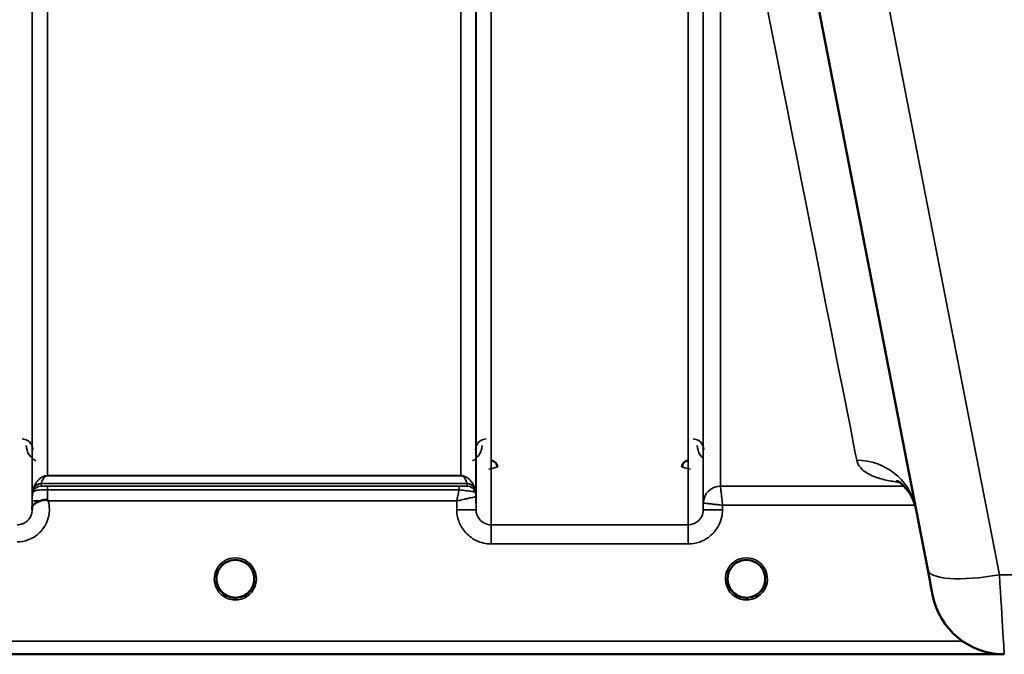
# Model space of a CAD drawing. Units: millimetres. Extents: x 0 to 9900, y 0 to 7000.
# Drawn here: x 2473 to 2702, y 4000 to 4147 of the extents above; entities that cross this region are included whole.
import ezdxf

# ---------------------------------------------------------------- set-up
doc = ezdxf.new("R2010")
doc.units = ezdxf.units.MM
doc.header["$LTSCALE"] = 33.333333
doc.layers.add('Visible (ISO)', color=7, linetype='Continuous', lineweight=50)
doc.layers.add('Visible Narrow (ISO)', color=7, linetype='Continuous', lineweight=35)

# ---------------------------------------------------------------- blocks, each defined once
blk = doc.blocks.new('1')
at = {"layer": 'Visible (ISO)'}
for p, q in [((2644.29, 4223.38), (2683.96, 4019.32)), ((2527.14, 4017.22), (2527.14, 4017.24)), ((2527.14, 4017.21), (2527.14, 4017.22)), ((2646.14, 4017.22), (2646.14, 4017.24)), ((2646.14, 4017.23), (2646.14, 4017.23)), ((2646.14, 4017.21), (2646.14, 4017.22)), ((2263.59, 3999.71), (2700.23, 3999.71))]:
    blk.add_line(p, q, dxfattribs=at)
for centre, radius, start, end in [((2522.74, 4017.21), 4.9, 237.4526, 237.4602), ((2522.74, 4017.21), 4.9, 237.4536, 237.4612), ((2522.74, 4017.21), 4.9, 302.5463, 302.5474), ((2522.74, 4017.21), 4.9, 302.5453, 302.5465), ((2641.74, 4017.21), 4.9, 237.4526, 237.4602), ((2641.74, 4017.21), 4.9, 237.4536, 237.4612), ((2641.74, 4017.21), 4.9, 302.5464, 302.5474), ((2641.74, 4017.21), 4.9, 302.5454, 302.5465), ((2701.8, 4016.64), 17, 191, 270)]:
    blk.add_arc(centre, radius, start, end, dxfattribs=at)
for centre, major_axis, ratio, start_param, end_param in [((2522.74, 4017.21), (4.4, 0), 0.999999, 0, 3.141593), ((2641.74, 4017.21), (4.4, 0), 0.999999, 0, 3.141593), ((2683.55, 4021.4), (1.56, -8), 0.000029, 4.974335, 6.283332), ((2522.74, 4017.21), (0, -4.4), 0.99988, 1.120959, 1.570796), ((2522.74, 4017.26), (0, 4.4), 0.999953, 4.706288, 4.708104), ((2522.74, 4017.21), (0, 4.4), 0.99988, 4.712389, 4.715149), ((2641.74, 4017.21), (0, -4.4), 0.99988, 1.134744, 1.570796), ((2641.74, 4017.26), (0, 4.4), 0.999953, 4.706288, 4.708111), ((2641.74, 4017.21), (0, 4.4), 0.99988, 4.712389, 4.715149), ((2522.74, 4017.21), (0, -4.4), 0.99988, 4.936898, 5.244413), ((2641.74, 4017.21), (0, -4.4), 0.99988, 4.933174, 5.255876), ((2522.74, 4017.21), (4.29, -0.98), 0.999981, 4.712389, 5.162535), ((2522.74, 4017.21), (-4.29, -0.98), 0.999979, 1.120651, 1.570796), ((2641.74, 4017.21), (4.29, -0.98), 0.999981, 4.712389, 5.162535), ((2641.74, 4017.21), (-4.29, -0.98), 0.999979, 1.120651, 1.570796)]:
    blk.add_ellipse(centre, major_axis=major_axis, ratio=ratio, start_param=start_param, end_param=end_param, dxfattribs=at)
for points, knots in [([(2583.76, 4043.24), (2583.76, 4043.24), (2583.76, 4043.24), (2583.75, 4043.43), (2583.72, 4043.62), (2583.59, 4043.92), (2583.5, 4044.1), (2583.2, 4044.41), (2583.04, 4044.52), (2582.76, 4044.64), (2582.66, 4044.67), (2582.46, 4044.71), (2582.36, 4044.72), (2582.26, 4044.72)], [-0.3020857, -0.3020857, -0.3020857, -0.3020857, -0.3010368, -0.3010368, -0.1978631, -0.1978631, -0.1218049, -0.1218049, -0.0618687, -0.0618687, -0.0308569, -0.0308569, -0.000001, -0.000001, -0.000001, -0.000001]), ([(2628.23, 4044.72), (2628.13, 4044.72), (2628.03, 4044.71), (2627.82, 4044.67), (2627.73, 4044.64), (2627.45, 4044.52), (2627.29, 4044.41), (2626.99, 4044.1), (2626.89, 4043.92), (2626.77, 4043.62), (2626.73, 4043.43), (2626.73, 4043.24), (2626.73, 4043.24), (2626.73, 4043.24)], [-0.1763537, -0.1763537, -0.1763537, -0.1763537, -0.1582788, -0.1582788, -0.1401127, -0.1401127, -0.1050007, -0.1050007, -0.0604444, -0.0604444, 0, 0, 0.0006144, 0.0006144, 0.0006144, 0.0006144]), ([(2681.1, 4034.01), (2680.42, 4036.77), (2678.47, 4038.91), (2676.93, 4039.98), (2676.65, 4040.08), (2676.65, 4040.08)], [0.126864, 0.126864, 0.126864, 0.126864, 2.665174, 2.665174, 3.896115, 3.896115, 3.896115, 3.896115]), ([(2475.44, 4033.74), (2475.44, 4033.83), (2475.45, 4033.91), (2475.46, 4034), (2475.49, 4034.14), (2475.55, 4034.27), (2475.66, 4034.4), (2475.8, 4034.56), (2476.02, 4034.71), (2476.33, 4034.88), (2476.42, 4034.93), (2476.52, 4034.98), (2476.63, 4035.03), (2476.85, 4035.14), (2477.1, 4035.24), (2477.36, 4035.35)], [0.0000077, 0.0000077, 0.0000077, 0.0000077, 0.0392526, 0.0392526, 0.0392526, 0.1054814, 0.1054814, 0.1054814, 0.1883671, 0.1883671, 0.1883671, 0.2133603, 0.2133603, 0.2133603, 0.2655393, 0.2655393, 0.2655393, 0.2655393]), ([(2477.36, 4035.35), (2477.67, 4035.48), (2477.98, 4035.56), (2478.45, 4035.62), (2478.63, 4035.62), (2478.8, 4035.58), (2478.83, 4035.57), (2478.89, 4035.54), (2478.93, 4035.52), (2478.95, 4035.5)], [0, 0, 0, 0, 0.1103096, 0.1103096, 0.1933953, 0.1933953, 0.2118278, 0.2118278, 0.2325322, 0.2325322, 0.2325322, 0.2325322]), ([(2478.96, 4035.5), (2478.97, 4035.49), (2478.98, 4035.48), (2479.01, 4035.46), (2479.03, 4035.45), (2479.04, 4035.44), (2479.06, 4035.42), (2479.07, 4035.41), (2479.09, 4035.4), (2479.09, 4035.39), (2479.1, 4035.39), (2479.11, 4035.38), (2479.12, 4035.37), (2479.13, 4035.37), (2479.13, 4035.36), (2479.14, 4035.36), (2479.14, 4035.36), (2479.14, 4035.35), (2479.15, 4035.35), (2479.15, 4035.35), (2479.15, 4035.35), (2479.15, 4035.35), (2479.16, 4035.34), (2479.16, 4035.34), (2479.16, 4035.34), (2479.16, 4035.34), (2479.16, 4035.34), (2479.16, 4035.34), (2479.16, 4035.34), (2479.16, 4035.34), (2479.16, 4035.34), (2479.16, 4035.34)], [0, 0, 0, 0, 0.00440184, 0.00660277, 0.00880369, 0.01100462, 0.01320553, 0.01540644, 0.0165069, 0.01760736, 0.01870781, 0.01980826, 0.02090871, 0.02200916, 0.02255937, 0.02310957, 0.02365956, 0.02420898, 0.02448338, 0.02475752, 0.02503137, 0.02530488, 0.0256129, 0.02578613, 0.02595149, 0.02609287, 0.02614954, 0.02619417, 0.02622476, 0.02623996, 0.02625209, 0.02625209, 0.02625209, 0.02625209]), ([(2518.37, 4016.74), (2518.35, 4016.93), (2518.35, 4017.08), (2518.34, 4017.16), (2518.34, 4017.17), (2518.34, 4017.2), (2518.34, 4017.22), (2518.34, 4017.22), (2518.34, 4017.22), (2518.34, 4017.22)], [-0.02496589, -0.02496589, -0.02496589, -0.02496589, -0.00414653, -0.00414653, -0.00414653, -0.00082686, -0.00082686, -0.00082686, -0.00023318, -0.00023318, -0.00023318, -0.00023318]), ([(2519.99, 4013.78), (2519.95, 4013.81), (2519.89, 4013.86), (2519.82, 4013.93), (2519.64, 4014.08), (2519.49, 4014.24), (2519.35, 4014.42), (2519.26, 4014.53), (2519.18, 4014.64), (2519.1, 4014.75), (2519.06, 4014.83), (2519.01, 4014.9), (2518.97, 4014.97), (2518.92, 4015.05), (2518.87, 4015.14), (2518.83, 4015.22), (2518.78, 4015.32), (2518.73, 4015.43), (2518.69, 4015.54), (2518.61, 4015.72), (2518.55, 4015.9), (2518.5, 4016.09), (2518.38, 4016.53), (2518.36, 4016.87), (2518.35, 4017.03)], [-0.04120401, -0.04120401, -0.04120401, -0.04120401, -0.03905815, -0.03905815, -0.03905815, -0.03392519, -0.03392519, -0.03392519, -0.03064423, -0.03064423, -0.03064423, -0.02860102, -0.02860102, -0.02860102, -0.02634402, -0.02634402, -0.02634402, -0.0235329, -0.0235329, -0.0235329, -0.01873756, -0.01873756, -0.01873756, -0.00755283, -0.00755283, -0.00755283, -0.00755283]), ([(2527.14, 4017.22), (2527.14, 4017.22), (2527.14, 4017.2), (2527.14, 4017.2), (2527.14, 4017.17), (2527.14, 4017.15), (2527.14, 4017.12), (2527.14, 4017.04), (2527.14, 4016.93), (2527.12, 4016.8), (2527.09, 4016.51), (2527.03, 4016.22), (2526.94, 4015.93), (2526.89, 4015.77), (2526.84, 4015.61), (2526.77, 4015.46), (2526.72, 4015.36), (2526.68, 4015.26), (2526.63, 4015.16), (2526.58, 4015.08), (2526.54, 4015), (2526.49, 4014.92), (2526.43, 4014.83), (2526.37, 4014.74), (2526.31, 4014.65), (2526.22, 4014.51), (2526.11, 4014.38), (2526, 4014.26), (2525.77, 4014), (2525.57, 4013.83), (2525.47, 4013.76)], [-0.1459458, -0.1459458, -0.1459458, -0.1459458, -0.1437436, -0.1437436, -0.1437436, -0.1387712, -0.1387712, -0.1387712, -0.1257006, -0.1257006, -0.1257006, -0.096304, -0.096304, -0.096304, -0.079647, -0.079647, -0.079647, -0.0692007, -0.0692007, -0.0692007, -0.0602507, -0.0602507, -0.0602507, -0.0499906, -0.0499906, -0.0499906, -0.0344505, -0.0344505, -0.0344505, -0.0031935, -0.0031935, -0.0031935, -0.0031935]), ([(2527.14, 4017.21), (2527.14, 4016.74), (2527.07, 4016.27), (2526.77, 4015.38), (2526.55, 4014.96), (2526.1, 4014.35), (2525.91, 4014.14), (2525.7, 4013.95)], [3.1415927, 3.1415927, 3.1415927, 3.1415927, 3.4615927, 3.4615927, 3.7815927, 3.7815927, 3.975138, 3.975138, 3.975138, 3.975138]), ([(2527.14, 4017.23), (2527.14, 4017.22), (2527.14, 4017.21), (2527.14, 4017.2), (2527.14, 4017.15), (2527.14, 4016.98), (2527.12, 4016.77)], [-0.14841347, -0.14841347, -0.14841347, -0.14841347, -0.14554288, -0.14554288, -0.14554288, -0.12939127, -0.12939127, -0.12939127, -0.12939127]), ([(2527.13, 4016.85), (2527.14, 4016.99), (2527.14, 4017.09), (2527.14, 4017.16), (2527.14, 4017.17), (2527.14, 4017.2), (2527.14, 4017.22), (2527.14, 4017.22), (2527.14, 4017.22), (2527.14, 4017.22)], [-0.02065081, -0.02065081, -0.02065081, -0.02065081, -0.00414654, -0.00414654, -0.00414654, -0.00082686, -0.00082686, -0.00082686, 0, 0, 0, 0]), ([(2638.38, 4014.39), (2638.3, 4014.48), (2638.23, 4014.58), (2638.16, 4014.68), (2638.02, 4014.88), (2637.89, 4015.09), (2637.79, 4015.3), (2637.73, 4015.43), (2637.67, 4015.57), (2637.62, 4015.7), (2637.58, 4015.83), (2637.54, 4015.95), (2637.5, 4016.08), (2637.46, 4016.23), (2637.43, 4016.38), (2637.4, 4016.53), (2637.35, 4016.82), (2637.35, 4017.05), (2637.34, 4017.16), (2637.34, 4017.17), (2637.34, 4017.2), (2637.34, 4017.22), (2637.34, 4017.22), (2637.34, 4017.22), (2637.34, 4017.22)], [-0.104729, -0.104729, -0.104729, -0.104729, -0.094045, -0.094045, -0.094045, -0.0722972, -0.0722972, -0.0722972, -0.05889, -0.05889, -0.05889, -0.0467831, -0.0467831, -0.0467831, -0.03198, -0.03198, -0.03198, -0.0041465, -0.0041465, -0.0041465, -0.0008269, -0.0008269, -0.0008269, -0.0002332, -0.0002332, -0.0002332, -0.0002332]), ([(2638.99, 4013.77), (2638.97, 4013.8), (2638.93, 4013.83), (2638.89, 4013.86), (2638.71, 4014.01), (2638.55, 4014.18), (2638.4, 4014.35), (2638.31, 4014.47), (2638.21, 4014.59), (2638.13, 4014.71), (2638.07, 4014.8), (2638.02, 4014.89), (2637.97, 4014.97), (2637.92, 4015.05), (2637.87, 4015.14), (2637.83, 4015.22), (2637.78, 4015.32), (2637.73, 4015.43), (2637.69, 4015.54), (2637.61, 4015.72), (2637.55, 4015.9), (2637.5, 4016.09), (2637.38, 4016.53), (2637.36, 4016.87), (2637.35, 4017.03)], [-0.04095881, -0.04095881, -0.04095881, -0.04095881, -0.03984027, -0.03984027, -0.03984027, -0.03455595, -0.03455595, -0.03455595, -0.0310299, -0.0310299, -0.0310299, -0.02860101, -0.02860101, -0.02860101, -0.02634401, -0.02634401, -0.02634401, -0.02353289, -0.02353289, -0.02353289, -0.01873755, -0.01873755, -0.01873755, -0.00748044, -0.00748044, -0.00748044, -0.00748044]), ([(2642.8, 4012.94), (2642.83, 4012.94), (2642.85, 4012.95), (2642.88, 4012.96), (2643.19, 4013.04), (2643.62, 4013.19), (2644.07, 4013.48), (2644.38, 4013.67), (2644.66, 4013.9), (2644.92, 4014.17), (2645.07, 4014.33), (2645.2, 4014.5), (2645.33, 4014.67), (2645.47, 4014.88), (2645.59, 4015.09), (2645.7, 4015.3), (2645.76, 4015.43), (2645.82, 4015.57), (2645.87, 4015.7), (2645.91, 4015.83), (2645.95, 4015.95), (2645.99, 4016.07), (2646.03, 4016.23), (2646.06, 4016.38), (2646.09, 4016.53), (2646.13, 4016.82), (2646.14, 4017.05), (2646.14, 4017.16), (2646.14, 4017.17), (2646.14, 4017.2), (2646.14, 4017.22), (2646.14, 4017.22), (2646.14, 4017.22), (2646.14, 4017.22)], [-0.1977413, -0.1977413, -0.1977413, -0.1977413, -0.1934077, -0.1934077, -0.1934077, -0.1459724, -0.1459724, -0.1459724, -0.1133081, -0.1133081, -0.1133081, -0.094045, -0.094045, -0.094045, -0.0722973, -0.0722973, -0.0722973, -0.05889, -0.05889, -0.05889, -0.0467831, -0.0467831, -0.0467831, -0.03198, -0.03198, -0.03198, -0.0041465, -0.0041465, -0.0041465, -0.0008269, -0.0008269, -0.0008269, 0, 0, 0, 0]), ([(2646.14, 4017.22), (2646.14, 4017.22), (2646.14, 4017.2), (2646.14, 4017.2), (2646.14, 4017.17), (2646.14, 4017.15), (2646.14, 4017.12), (2646.14, 4017.04), (2646.14, 4016.93), (2646.12, 4016.8), (2646.09, 4016.51), (2646.03, 4016.22), (2645.94, 4015.93), (2645.89, 4015.77), (2645.84, 4015.61), (2645.77, 4015.46), (2645.72, 4015.36), (2645.68, 4015.26), (2645.63, 4015.16), (2645.58, 4015.08), (2645.54, 4015), (2645.49, 4014.92), (2645.43, 4014.83), (2645.37, 4014.74), (2645.31, 4014.65), (2645.22, 4014.51), (2645.11, 4014.38), (2645, 4014.26), (2644.77, 4014), (2644.57, 4013.83), (2644.47, 4013.76)], [-0.1459458, -0.1459458, -0.1459458, -0.1459458, -0.1437436, -0.1437436, -0.1437436, -0.1387712, -0.1387712, -0.1387712, -0.1257006, -0.1257006, -0.1257006, -0.096304, -0.096304, -0.096304, -0.079647, -0.079647, -0.079647, -0.0692007, -0.0692007, -0.0692007, -0.0602507, -0.0602507, -0.0602507, -0.0499906, -0.0499906, -0.0499906, -0.0344505, -0.0344505, -0.0344505, -0.0031859, -0.0031859, -0.0031859, -0.0031859]), ([(2646.14, 4017.21), (2646.14, 4016.74), (2646.07, 4016.27), (2645.77, 4015.38), (2645.55, 4014.96), (2645.1, 4014.35), (2644.91, 4014.14), (2644.7, 4013.95)], [3.1415927, 3.1415927, 3.1415927, 3.1415927, 3.4615927, 3.4615927, 3.7815927, 3.7815927, 3.975138, 3.975138, 3.975138, 3.975138]), ([(2519.79, 4013.95), (2519.51, 4014.2), (2519.27, 4014.48), (2518.81, 4015.18), (2518.61, 4015.62), (2518.47, 4016.14), (2518.46, 4016.21), (2518.44, 4016.28)], [5.44964, 5.44964, 5.44964, 5.44964, 5.7015927, 5.7015927, 6.0215927, 6.0215927, 6.0711147, 6.0711147, 6.0711147, 6.0711147]), ([(2518.66, 4015.6), (2518.68, 4015.54), (2518.7, 4015.48), (2518.73, 4015.43), (2518.8, 4015.26), (2518.89, 4015.09), (2518.99, 4014.93)], [-0.10123883, -0.10123883, -0.10123883, -0.10123883, -0.09694405, -0.09694405, -0.09694405, -0.0843582, -0.0843582, -0.0843582, -0.0843582]), ([(2521.68, 4012.94), (2521.66, 4012.95), (2521.63, 4012.95), (2521.6, 4012.96), (2521.29, 4013.05), (2520.87, 4013.2), (2520.42, 4013.48), (2519.94, 4013.78), (2519.52, 4014.17), (2519.18, 4014.64)], [-0.1977409, -0.1977409, -0.1977409, -0.1977409, -0.1934072, -0.1934072, -0.1934072, -0.1459721, -0.1459721, -0.1459721, -0.0954091, -0.0954091, -0.0954091, -0.0954091]), ([(2526.31, 4014.64), (2526.08, 4014.33), (2525.81, 4014.04), (2525.49, 4013.79), (2525.07, 4013.45), (2524.61, 4013.2), (2524.15, 4013.04), (2524.01, 4013), (2523.89, 4012.96), (2523.8, 4012.94)], [-0.07656452, -0.07656452, -0.07656452, -0.07656452, -0.05146947, -0.05146947, -0.05146947, -0.01809961, -0.01809961, -0.01809961, -0.0078061, -0.0078061, -0.0078061, -0.0078061]), ([(2526.5, 4014.93), (2526.57, 4015.05), (2526.64, 4015.18), (2526.7, 4015.3), (2526.75, 4015.4), (2526.79, 4015.5), (2526.83, 4015.6)], [-0.08491426, -0.08491426, -0.08491426, -0.08491426, -0.07229726, -0.07229726, -0.07229726, -0.06226196, -0.06226196, -0.06226196, -0.06226196]), ([(2638.79, 4013.95), (2638.51, 4014.2), (2638.27, 4014.48), (2637.81, 4015.18), (2637.61, 4015.62), (2637.47, 4016.15), (2637.46, 4016.22), (2637.44, 4016.3)], [5.44964, 5.44964, 5.44964, 5.44964, 5.7015927, 5.7015927, 6.0215927, 6.0215927, 6.0744416, 6.0744416, 6.0744416, 6.0744416]), ([(2637.66, 4015.6), (2637.68, 4015.54), (2637.7, 4015.49), (2637.73, 4015.43), (2637.8, 4015.26), (2637.89, 4015.09), (2637.99, 4014.93)], [-0.1012505, -0.1012505, -0.1012505, -0.1012505, -0.09694405, -0.09694405, -0.09694405, -0.08434646, -0.08434646, -0.08434646, -0.08434646]), ([(2519.25, 4014.55), (2519.46, 4014.28), (2519.71, 4014.02), (2520, 4013.79), (2520.42, 4013.45), (2520.87, 4013.2), (2521.34, 4013.04), (2521.48, 4012.99), (2521.6, 4012.96), (2521.68, 4012.94)], [-0.07423667, -0.07423667, -0.07423667, -0.07423667, -0.05146947, -0.05146947, -0.05146947, -0.01809961, -0.01809961, -0.01809961, -0.0078061, -0.0078061, -0.0078061, -0.0078061]), ([(2520.08, 4013.7), (2520.34, 4013.5), (2520.45, 4013.39), (2520.5, 4013.31), (2520.52, 4013.28), (2520.53, 4013.25), (2520.54, 4013.23), (2520.54, 4013.21), (2520.54, 4013.19), (2520.53, 4013.18), (2520.53, 4013.17), (2520.52, 4013.16), (2520.51, 4013.15), (2520.5, 4013.14), (2520.49, 4013.13), (2520.48, 4013.12), (2520.46, 4013.11), (2520.43, 4013.1), (2520.41, 4013.09), (2520.36, 4013.08), (2520.31, 4013.08), (2520.26, 4013.07), (2520.2, 4013.07), (2520.15, 4013.08), (2520.12, 4013.08), (2520.11, 4013.08), (2520.1, 4013.08), (2520.1, 4013.08)], [-0.008203015, -0.008203015, -0.008203015, -0.008203015, -0.005933222, -0.005933222, -0.005933222, -0.005048764, -0.005048764, -0.005048764, -0.004556407, -0.004556407, -0.004556407, -0.004210173, -0.004210173, -0.004210173, -0.003785425, -0.003785425, -0.003785425, -0.003148214, -0.003148214, -0.003148214, -0.001947561, -0.001947561, -0.001947561, -0.000542141, -0.000542141, -0.000542141, -0.000013084, -0.000013084, -0.000013084, -0.000013084]), ([(2524.2, 4013.06), (2524.13, 4013.03), (2524.07, 4013.01), (2523.56, 4012.86), (2523.08, 4012.8), (2522.17, 4012.82), (2521.72, 4012.91), (2521.29, 4013.06)], [4.3754258, 4.3754258, 4.3754258, 4.3754258, 4.4215927, 4.4215927, 4.7415927, 4.7415927, 5.0479142, 5.0479142, 5.0479142, 5.0479142]), ([(2523.8, 4012.94), (2523.83, 4012.94), (2523.85, 4012.95), (2523.88, 4012.96), (2524.19, 4013.04), (2524.61, 4013.2), (2525.06, 4013.48), (2525.52, 4013.76), (2525.91, 4014.12), (2526.24, 4014.55)], [-0.19774132, -0.19774132, -0.19774132, -0.19774132, -0.1934077, -0.1934077, -0.1934077, -0.14597241, -0.14597241, -0.14597241, -0.09855729, -0.09855729, -0.09855729, -0.09855729]), ([(2525.39, 4013.08), (2525.38, 4013.08), (2525.37, 4013.08), (2525.34, 4013.08), (2525.33, 4013.08), (2525.32, 4013.08), (2525.3, 4013.07), (2525.28, 4013.07), (2525.25, 4013.07), (2525.22, 4013.07), (2525.17, 4013.08), (2525.12, 4013.08), (2525.07, 4013.09), (2525.05, 4013.1), (2525.03, 4013.11), (2525.01, 4013.12), (2524.99, 4013.13), (2524.98, 4013.14), (2524.97, 4013.15), (2524.96, 4013.16), (2524.96, 4013.17), (2524.95, 4013.18), (2524.95, 4013.2), (2524.95, 4013.21), (2524.95, 4013.23), (2524.96, 4013.26), (2524.97, 4013.29), (2524.99, 4013.32), (2525.04, 4013.4), (2525.15, 4013.51), (2525.42, 4013.71)], [-0.4094279, -0.4094279, -0.4094279, -0.4094279, -0.3717278, -0.3717278, -0.3717278, -0.3549732, -0.3549732, -0.3549732, -0.3198617, -0.3198617, -0.3198617, -0.2611459, -0.2611459, -0.2611459, -0.2296685, -0.2296685, -0.2296685, -0.2083125, -0.2083125, -0.2083125, -0.1904331, -0.1904331, -0.1904331, -0.1643446, -0.1643446, -0.1643446, -0.1185986, -0.1185986, -0.1185986, -0.0044247, -0.0044247, -0.0044247, -0.0044247]), ([(2638.25, 4014.55), (2638.46, 4014.28), (2638.71, 4014.02), (2639, 4013.79), (2639.42, 4013.45), (2639.87, 4013.2), (2640.34, 4013.04), (2640.48, 4012.99), (2640.6, 4012.96), (2640.68, 4012.94)], [-0.0742315, -0.0742315, -0.0742315, -0.0742315, -0.05146947, -0.05146947, -0.05146947, -0.01809961, -0.01809961, -0.01809961, -0.0078061, -0.0078061, -0.0078061, -0.0078061]), ([(2639.08, 4013.7), (2639.34, 4013.5), (2639.45, 4013.39), (2639.5, 4013.31), (2639.52, 4013.28), (2639.53, 4013.25), (2639.54, 4013.23), (2639.54, 4013.21), (2639.54, 4013.19), (2639.53, 4013.18), (2639.53, 4013.17), (2639.52, 4013.16), (2639.51, 4013.15), (2639.5, 4013.14), (2639.49, 4013.13), (2639.48, 4013.12), (2639.46, 4013.11), (2639.43, 4013.1), (2639.41, 4013.09), (2639.36, 4013.08), (2639.31, 4013.08), (2639.26, 4013.07), (2639.2, 4013.07), (2639.15, 4013.08), (2639.12, 4013.08), (2639.11, 4013.08), (2639.1, 4013.08), (2639.1, 4013.08)], [-0.007921224, -0.007921224, -0.007921224, -0.007921224, -0.005729022, -0.005729022, -0.005729022, -0.004875009, -0.004875009, -0.004875009, -0.004399601, -0.004399601, -0.004399601, -0.004065285, -0.004065285, -0.004065285, -0.003655158, -0.003655158, -0.003655158, -0.003039881, -0.003039881, -0.003039881, -0.001880558, -0.001880558, -0.001880558, -0.000523516, -0.000523516, -0.000523516, -0.000012671, -0.000012671, -0.000012671, -0.000012671]), ([(2640.68, 4012.94), (2640.66, 4012.95), (2640.63, 4012.95), (2640.6, 4012.96), (2640.41, 4013.01), (2640.18, 4013.09), (2639.93, 4013.21)], [-0.19774114, -0.19774114, -0.19774114, -0.19774114, -0.19340753, -0.19340753, -0.19340753, -0.16445143, -0.16445143, -0.16445143, -0.16445143]), ([(2643.2, 4013.06), (2643.13, 4013.03), (2643.07, 4013.01), (2642.56, 4012.86), (2642.08, 4012.8), (2641.17, 4012.82), (2640.72, 4012.91), (2640.29, 4013.06)], [4.3753492, 4.3753492, 4.3753492, 4.3753492, 4.4215927, 4.4215927, 4.7415927, 4.7415927, 5.0479142, 5.0479142, 5.0479142, 5.0479142]), ([(2640.68, 4012.94), (2640.69, 4012.94), (2640.69, 4012.94), (2640.7, 4012.94), (2640.72, 4012.93), (2640.75, 4012.93), (2640.76, 4012.92)], [-0.005586188, -0.005586188, -0.005586188, -0.005586188, -0.00491068, -0.00491068, -0.00491068, 0, 0, 0, 0]), ([(2642.8, 4012.94), (2642.8, 4012.94), (2642.8, 4012.94), (2642.79, 4012.94), (2642.76, 4012.93), (2642.74, 4012.92), (2642.73, 4012.92)], [-0.005586189, -0.005586189, -0.005586189, -0.005586189, -0.00491068, -0.00491068, -0.00491068, 0, 0, 0, 0]), ([(2645.28, 4014.6), (2645.06, 4014.31), (2644.79, 4014.03), (2644.49, 4013.79), (2644.07, 4013.45), (2643.61, 4013.2), (2643.15, 4013.04), (2643.01, 4013), (2642.89, 4012.96), (2642.8, 4012.94)], [-0.0754845, -0.0754845, -0.0754845, -0.0754845, -0.05146946, -0.05146946, -0.05146946, -0.01809961, -0.01809961, -0.01809961, -0.00780609, -0.00780609, -0.00780609, -0.00780609]), ([(2644.39, 4013.08), (2644.38, 4013.08), (2644.37, 4013.08), (2644.34, 4013.08), (2644.33, 4013.08), (2644.32, 4013.08), (2644.3, 4013.07), (2644.28, 4013.07), (2644.25, 4013.07), (2644.22, 4013.07), (2644.21, 4013.08), (2644.2, 4013.08), (2644.2, 4013.08), (2644.18, 4013.08), (2644.16, 4013.08), (2644.14, 4013.08), (2644.12, 4013.08), (2644.1, 4013.09), (2644.07, 4013.09), (2644.05, 4013.1), (2644.03, 4013.11), (2644.02, 4013.12), (2644.01, 4013.12), (2644.01, 4013.12), (2644.01, 4013.12), (2643.99, 4013.13), (2643.98, 4013.14), (2643.97, 4013.15), (2643.97, 4013.16), (2643.96, 4013.16), (2643.96, 4013.17), (2643.95, 4013.18), (2643.95, 4013.19), (2643.95, 4013.21), (2643.95, 4013.21), (2643.95, 4013.22), (2643.95, 4013.23), (2643.96, 4013.26), (2643.97, 4013.29), (2643.99, 4013.32), (2644, 4013.34), (2644.02, 4013.36), (2644.04, 4013.38), (2644.07, 4013.41), (2644.11, 4013.45), (2644.16, 4013.5), (2644.19, 4013.53), (2644.23, 4013.56), (2644.27, 4013.59), (2644.31, 4013.63), (2644.36, 4013.67), (2644.42, 4013.72)], [-0.4094279, -0.4094279, -0.4094279, -0.4094279, -0.3717272, -0.3717272, -0.3717272, -0.3549732, -0.3549732, -0.3549732, -0.3198617, -0.3198617, -0.3198617, -0.3107629, -0.3107629, -0.3107629, -0.2905038, -0.2905038, -0.2905038, -0.2611459, -0.2611459, -0.2611459, -0.2346721, -0.2346721, -0.2346721, -0.2296685, -0.2296685, -0.2296685, -0.2083125, -0.2083125, -0.2083125, -0.1976599, -0.1976599, -0.1976599, -0.1773889, -0.1773889, -0.1773889, -0.1643446, -0.1643446, -0.1643446, -0.1185986, -0.1185986, -0.1185986, -0.0933896, -0.0933896, -0.0933896, -0.0515161, -0.0515161, -0.0515161, -0.0290557, -0.0290557, -0.0290557, -0.0043261, -0.0043261, -0.0043261, -0.0043261])]:
    blk.add_open_spline(points, degree=3, knots=knots, dxfattribs=at)
for points in [[(2475.44, 4033.38), (2475.44, 4033.5), (2475.44, 4033.62), (2475.44, 4033.74)], [(2518.35, 4017.04), (2518.35, 4016.98), (2518.36, 4016.91), (2518.36, 4016.82)], [(2637.35, 4017.05), (2637.35, 4016.98), (2637.36, 4016.91), (2637.36, 4016.82)], [(2521.68, 4012.94), (2521.71, 4012.93), (2521.74, 4012.93), (2521.76, 4012.92)], [(2521.76, 4012.92), (2521.74, 4012.93), (2521.71, 4012.93), (2521.68, 4012.94)], [(2523.73, 4012.92), (2523.75, 4012.93), (2523.78, 4012.93), (2523.8, 4012.94)], [(2523.8, 4012.94), (2523.78, 4012.93), (2523.75, 4012.93), (2523.73, 4012.92)], [(2640.76, 4012.92), (2640.74, 4012.93), (2640.71, 4012.93), (2640.68, 4012.94)], [(2642.73, 4012.92), (2642.75, 4012.93), (2642.78, 4012.93), (2642.8, 4012.94)]]:
    blk.add_open_spline(points, degree=3, dxfattribs=at)
at = {"layer": 'Visible Narrow (ISO)'}
for p, q in [((2475.44, 5202.83), (2475.44, 4033.26)), ((2578.8, 4033.27), (2578.8, 5202.4)), ((2582.3, 5204.25), (2582.3, 4029.8)), ((2475.46, 4036.33), (2475.46, 5200.86)), ((2578.77, 5200.84), (2578.77, 4036.33)), ((2478.96, 5166.51), (2478.96, 4041.24)), ((2575.27, 4041.24), (2575.27, 5166.51)), ((2700.64, 4018.17), (2653.17, 4262.38)), ((2631.69, 4229.3), (2631.69, 4033.27)), ((2628.19, 4029.8), (2628.19, 4226.69)), ((2635.7, 4205.22), (2635.7, 4038.8)), ((2631.7, 4034.84), (2631.7, 4202.1)), ((2575.27, 4041.24), (2478.96, 4041.24)), ((2478.96, 4041.23), (2478.96, 4041.24)), ((2478.96, 4041.23), (2575.27, 4041.23)), ((2575.27, 4041.23), (2575.27, 4041.24)), ((2475.66, 4037.47), (2475.66, 4038.05)), ((2576.68, 4039.39), (2477.55, 4039.39)), ((2477.55, 4039.38), (2576.69, 4039.38)), ((2477.55, 4039.38), (2477.55, 4038.8)), ((2574.86, 4038.77), (2478.96, 4038.77)), ((2478.96, 4038.77), (2478.96, 4037.95)), ((2478.96, 4037.95), (2574.86, 4037.95)), ((2574.86, 4038.77), (2574.86, 4037.95)), ((2576.69, 4038.8), (2576.69, 4039.38)), ((2578.57, 4038.05), (2578.57, 4037.47)), ((2678.38, 4038.8), (2635.7, 4038.8)), ((2678.45, 4039.53), (2678.46, 4039.53)), ((2679, 4038.8), (2679, 4038.8)), ((2475.45, 4035.34), (2475.44, 4033.74)), ((2479.16, 4035.34), (2574.28, 4035.34)), ((2574.28, 4035.34), (2574.3, 4033.27)), ((2578.8, 4033.27), (2578.77, 4036.33)), ((2631.7, 4034.84), (2631.69, 4033.27)), ((2636.19, 4033.27), (2636.2, 4034.34)), ((2636.2, 4034.34), (2681.01, 4034.34)), ((2681.03, 4034.34), (2681.03, 4034.34)), ((2628.19, 4029.8), (2582.3, 4029.8)), ((2582.3, 4025.34), (2582.3, 4029.8)), ((2628.19, 4025.34), (2628.19, 4029.8)), ((2582.3, 4025.34), (2628.19, 4025.34)), ((2820.84, 4018.17), (2700.64, 4018.17)), ((2692.08, 4002.69), (2441.24, 4002.69)), ((2441.18, 3999.72), (2700.15, 3999.72))]:
    blk.add_line(p, q, dxfattribs=at)
for centre, start, end in [((2522.74, 4017.21), 312.2414, 0), ((2641.74, 4017.21), 312.2414, 0), ((2522.74, 4017.21), 192.1507, 227.7586), ((2641.74, 4017.21), 191.9601, 227.7586), ((2522.74, 4017.21), 250.7759, 289.3065), ((2522.74, 4017.21), 252.8968, 287.0833), ((2641.74, 4017.21), 250.7759, 289.3109), ((2641.74, 4017.21), 252.8967, 288.1783)]:
    blk.add_arc(centre, 4.4, start, end, dxfattribs=at)
for centre, major_axis, ratio, start_param, end_param in [((2514.13, 4819.71), (154.53, -781), 0.000029, 5.61799, 6.158094), ((2667.45, 4030.92), (13.74, 2.67), 0.991895, 0.039099, 1.380104), ((2477.55, 4037.38), (-2, 0), 0.999139, 4.712389, 5.943348), ((2477.55, 4036.8), (-2, 0), 0.999884, 4.712389, 5.943348), ((2477.14, 4042.13), (1.47, 4.08), 0.008806, 3.00937, 3.117745), ((2477.55, 4037.41), (-1.95, 0.45), 0.993258, 4.935417, 6.160041), ((2478.5, 4040.7), (-0.95, -1.32), 0.024477, 6.16127, 6.249623), ((2478.96, 4035.8), (0.01, 3.72), 0.000024, 4.633166, 5.328838), ((2576.68, 4037.41), (1.95, 0.45), 0.993258, 0.123144, 1.347769), ((2575.74, 4040.7), (0.95, -1.32), 0.024477, 0.033562, 0.121915), ((2576.69, 4037.38), (2, 0), 0.999139, 0.339837, 1.570796), ((2576.69, 4036.8), (2, 0), 0.999884, 0.339837, 1.570796), ((2575.08, 4038.81), (1.61, 0), 0.01863, 6.25397, 6.283241), ((2576.69, 4036.8), (1.07, -1.69), 0.999599, 1.344725, 2.575685), ((2577.1, 4042.13), (1.47, -4.08), 0.008806, 0.023847, 0.132223), ((2635.7, 4034.8), (-4, 0), 0.999884, 4.712389, 6.274459), ((2635.7, 4034.8), (-2.15, -3.37), 0.9996, 3.708737, 5.270235), ((2635.95, 4038.8), (0.25, 0), 0.021393, 3.141583, 3.175317), ((2478.95, 4035.31), (-3.5, 0.03), 0.008878, 5.185435, 6.283064), ((2478.96, 4036.3), (-3.5, 0), 0.999884, 5.943354, 6.274459), ((2575.27, 4036.3), (3.5, 0), 0.999884, 0.008727, 0.339837), ((2575.71, 4037.48), (-2.86, 0.01), 0.018675, 3.112387, 3.141659), ((2575.27, 4036.3), (-1.88, 2.95), 0.999599, 4.154207, 4.484744), ((2576.52, 4036.32), (-2.25, -0.01), 0.004969, 3.141792, 3.175569), ((2574.3, 4033.23), (4.5, 0.04), 0.008878, 0.000132, 1.570719), ((2636.19, 4033.23), (-4.5, 0.04), 0.008878, 4.712466, 6.283053), ((2633.95, 4034.82), (-2.25, 0.02), 0.008768, 6.249253, 6.282988), ((2522.74, 4017.2), (-4.9, 0), 0.999999, 2.141394, 7.283418), ((2641.74, 4017.2), (-4.9, 0), 0.999999, 2.141394, 7.28342), ((2700.64, 4022.57), (-16.69, -3.24), 0.254519, 0, 1.521361), ((2522.74, 4017.21), (4.4, 0), 0.999999, 3.141593, 4.04972), ((2522.74, 4017.21), (4.4, 0), 0.999999, 5.375058, 6.283185), ((2522.74, 4017.21), (0, 4.4), 0.99988, 4.637896, 4.712389), ((2641.74, 4017.21), (4.4, 0), 0.999999, 3.141593, 4.04972), ((2641.74, 4017.21), (4.4, 0), 0.999999, 5.375058, 6.283185), ((2641.74, 4017.21), (0, 4.4), 0.99988, 4.641715, 4.712389), ((2700.24, 4024.64), (1.56, -25), 0.00001, 4.974339, 6.283183), ((2522.74, 4017.21), (0, 4.4), 0.99988, 1.797815, 2.087636), ((2522.74, 4017.21), (0, 4.4), 0.99988, 4.278934, 4.579304), ((2641.74, 4017.21), (0, 4.4), 0.99988, 1.794008, 2.097925), ((2641.74, 4017.21), (0, 4.4), 0.99988, 4.291246, 4.570357), ((2522.74, 4017.21), (-4.4, 0), 0.999961, 0.916662, 1.327612), ((2522.74, 4017.2), (4.12, -2.65), 0.999984, 4.712389, 5.853471), ((2522.74, 4017.21), (4.4, 0), 0.99988, 4.378802, 4.469433), ((2522.74, 4017.21), (-3.49, -2.68), 0.99999, 1.158333, 1.570796), ((2522.74, 4017.21), (4.4, 0), 0.99988, 4.955345, 5.045257), ((2641.74, 4017.21), (-4.4, 0), 0.999961, 0.916639, 1.327612), ((2641.74, 4017.2), (4.12, -2.65), 0.999984, 4.712389, 5.853467), ((2641.74, 4017.21), (4.4, 0), 0.99988, 4.378799, 4.487321), ((2641.74, 4017.21), (-3.49, -2.68), 0.99999, 1.158316, 1.570796), ((2641.74, 4017.21), (4.4, 0), 0.99988, 4.955345, 5.081241)]:
    blk.add_ellipse(centre, major_axis=major_axis, ratio=ratio, start_param=start_param, end_param=end_param, dxfattribs=at)
for points, knots in [([(2475.56, 4047.28), (2475.56, 4047.6), (2475.43, 4048.24), (2474.86, 4049.12), (2473.97, 4049.68), (2473.29, 4049.78), (2473.06, 4049.78)], [-0.1904848, -0.1904848, -0.1904848, -0.1904848, -0.1360606, -0.0816363, -0.0272121, 0, 0, 0, 0]), ([(2581.18, 4049.78), (2580.72, 4049.78), (2580.28, 4049.64), (2579.93, 4049.44), (2579.75, 4049.34), (2579.6, 4049.22), (2579.46, 4049.09), (2578.92, 4048.58), (2578.68, 4047.92), (2578.68, 4047.28)], [-0.1904848, -0.1904848, -0.1904848, -0.1904848, -0.1360606, -0.1360606, -0.1360606, -0.1088485, -0.1088485, -0.1088485, 0, 0, 0, 0]), ([(2631.81, 4047.28), (2631.8, 4047.92), (2631.56, 4048.58), (2631.02, 4049.09), (2630.89, 4049.22), (2630.73, 4049.34), (2630.56, 4049.44), (2630.2, 4049.64), (2629.76, 4049.78), (2629.31, 4049.78)], [-0.1902121, -0.1902121, -0.1902121, -0.1902121, -0.0815195, -0.0815195, -0.0815195, -0.0543463, -0.0543463, -0.0543463, 0, 0, 0, 0]), ([(2474.06, 4048.29), (2474.07, 4047.52), (2474.43, 4046.23), (2475.55, 4045.1), (2476.19, 4044.76), (2476.25, 4044.72)], [3.0620696, 3.0620696, 3.0620696, 3.0620696, 3.3872109, 3.6039718, 3.6275818, 3.6275818, 3.6275818, 3.6275818]), ([(2577.99, 4044.72), (2578.35, 4044.91), (2579.68, 4045.89), (2580.17, 4047.27), (2580.18, 4048.29)], [0.3582731, 0.3582731, 0.3582731, 0.3582731, 0.4899927, 0.9235145, 0.9235145, 0.9235145, 0.9235145]), ([(2630.31, 4048.29), (2630.32, 4047.52), (2630.62, 4046.43), (2631.42, 4045.5), (2631.7, 4045.26)], [3.0620635, 3.0620635, 3.0620635, 3.0620635, 3.3872049, 3.5172759, 3.5172759, 3.5172759, 3.5172759]), ([(2667.45, 4044.81), (2667.55, 4044.29), (2668.21, 4042.83), (2670.38, 4041.29), (2673.93, 4040.22), (2676.2, 4039.82), (2677.39, 4039.66)], [0, 0, 0, 0, 1.272176, 3.816527, 5.088702, 6.115105, 6.115105, 6.115105, 6.115105]), ([(2581.76, 4042.71), (2581.77, 4042.71), (2581.77, 4042.72), (2581.77, 4042.72), (2581.95, 4042.76), (2582.13, 4042.81), (2582.3, 4042.85), (2582.48, 4042.9), (2582.65, 4042.94), (2582.81, 4042.98), (2582.98, 4043.03), (2583.13, 4043.07), (2583.27, 4043.1), (2583.29, 4043.11), (2583.31, 4043.11), (2583.32, 4043.11), (2583.37, 4043.13), (2583.42, 4043.14), (2583.46, 4043.15), (2583.52, 4043.17), (2583.57, 4043.18), (2583.62, 4043.19), (2583.7, 4043.21), (2583.76, 4043.23), (2583.76, 4043.23)], [-0.09472147, -0.09472147, -0.09472147, -0.09472147, -0.09427682, -0.09427682, -0.09427682, -0.07542146, -0.07542146, -0.07542146, -0.05656609, -0.05656609, -0.05656609, -0.03771073, -0.03771073, -0.03771073, -0.0354901, -0.0354901, -0.0354901, -0.02828305, -0.02828305, -0.02828305, -0.01885536, -0.01885536, -0.01885536, 0, 0, 0, 0]), ([(2626.73, 4043.23), (2626.73, 4043.23), (2626.78, 4043.21), (2626.87, 4043.19), (2626.91, 4043.18), (2626.96, 4043.17), (2627.02, 4043.15), (2627.07, 4043.14), (2627.12, 4043.13), (2627.17, 4043.11), (2627.18, 4043.11), (2627.2, 4043.11), (2627.21, 4043.1), (2627.35, 4043.07), (2627.51, 4043.03), (2627.67, 4042.98), (2627.84, 4042.94), (2628.01, 4042.9), (2628.18, 4042.85), (2628.36, 4042.81), (2628.54, 4042.76), (2628.71, 4042.72), (2628.72, 4042.72), (2628.72, 4042.71), (2628.73, 4042.71)], [-0.09427679, -0.09427679, -0.09427679, -0.09427679, -0.07542144, -0.07542144, -0.07542144, -0.06599376, -0.06599376, -0.06599376, -0.0587867, -0.0587867, -0.0587867, -0.05656608, -0.05656608, -0.05656608, -0.03771072, -0.03771072, -0.03771072, -0.01885536, -0.01885536, -0.01885536, 0, 0, 0, 0.00044468, 0.00044468, 0.00044468, 0.00044468]), ([(2478.96, 4041.24), (2478.94, 4041.24), (2478.92, 4041.23), (2478.89, 4041.23), (2478.87, 4041.23), (2478.84, 4041.23), (2478.81, 4041.23), (2478.77, 4041.23), (2478.73, 4041.22), (2478.7, 4041.22), (2478.64, 4041.21), (2478.59, 4041.2), (2478.55, 4041.2), (2478.46, 4041.18), (2478.39, 4041.16), (2478.33, 4041.15), (2478.21, 4041.11), (2478.12, 4041.08), (2478.03, 4041.04), (2478.02, 4041.04), (2478.01, 4041.03), (2478, 4041.03), (2477.85, 4040.96), (2477.73, 4040.9), (2477.62, 4040.83), (2477.41, 4040.7), (2477.24, 4040.57), (2477.1, 4040.44), (2476.92, 4040.29), (2476.78, 4040.12), (2476.64, 4039.96), (2476.41, 4039.66), (2476.21, 4039.36), (2476.05, 4039.04), (2475.96, 4038.86), (2475.88, 4038.68), (2475.81, 4038.5), (2475.76, 4038.36), (2475.71, 4038.22), (2475.67, 4038.09)], [0, 0, 0, 0, 0.003018, 0.003018, 0.003018, 0.007019, 0.007019, 0.007019, 0.014764, 0.014764, 0.014764, 0.028918, 0.028918, 0.028918, 0.058063, 0.058063, 0.058063, 0.116575, 0.116575, 0.116575, 0.124944, 0.124944, 0.124944, 0.233466, 0.233466, 0.233466, 0.443719, 0.443719, 0.443719, 0.701015, 0.701015, 0.701015, 1.168487, 1.168487, 1.168487, 1.435993, 1.435993, 1.435993, 1.636003, 1.636003, 1.636003, 1.636003]), ([(2477.55, 4039.39), (2477.59, 4039.57), (2477.7, 4039.92), (2477.95, 4040.45), (2478.22, 4040.85), (2478.52, 4041.09), (2478.66, 4041.16), (2478.76, 4041.2), (2478.85, 4041.22), (2478.91, 4041.23), (2478.96, 4041.23)], [-1.636003, -1.636003, -1.636003, -1.636003, -1.168574, -0.701144, -0.233715, -0.116857, -0.058429, -0.029214, -0.014607, 0, 0, 0, 0]), ([(2578.57, 4038.09), (2578.47, 4038.41), (2578.22, 4039.05), (2577.75, 4039.81), (2577.21, 4040.4), (2576.76, 4040.76), (2576.31, 4041.01), (2575.98, 4041.13), (2575.74, 4041.19), (2575.55, 4041.22), (2575.39, 4041.24), (2575.27, 4041.24)], [-5.673223, -5.673223, -5.673223, -5.673223, -5.205794, -4.738364, -4.50465, -4.270935, -4.154078, -4.095649, -4.066435, -4.051827, -4.03722, -4.03722, -4.03722, -4.03722]), ([(2575.27, 4041.23), (2575.32, 4041.23), (2575.39, 4041.22), (2575.48, 4041.2), (2575.58, 4041.16), (2575.72, 4041.09), (2575.91, 4040.93), (2576.1, 4040.71), (2576.33, 4040.36), (2576.54, 4039.92), (2576.64, 4039.57), (2576.68, 4039.39)], [4.03722, 4.03722, 4.03722, 4.03722, 4.051827, 4.066435, 4.095649, 4.154078, 4.270935, 4.50465, 4.738364, 5.205794, 5.673223, 5.673223, 5.673223, 5.673223]), ([(2475.67, 4037.47), (2475.67, 4037.46), (2475.71, 4037.51), (2475.82, 4037.58), (2475.83, 4037.58), (2475.85, 4037.59), (2475.86, 4037.6), (2476, 4037.67), (2476.23, 4037.76), (2476.6, 4037.82), (2476.66, 4037.83), (2476.72, 4037.84), (2476.78, 4037.84), (2476.99, 4037.87), (2477.23, 4037.89), (2477.5, 4037.91), (2477.67, 4037.92), (2477.86, 4037.93), (2478.06, 4037.93), (2478.35, 4037.94), (2478.66, 4037.95), (2478.96, 4037.95)], [0, 0, 0, 0, 0.0707708, 0.0707708, 0.0707708, 0.0779087, 0.0779087, 0.0779087, 0.1558174, 0.1558174, 0.1558174, 0.1678585, 0.1678585, 0.1678585, 0.2072225, 0.2072225, 0.2072225, 0.2337261, 0.2337261, 0.2337261, 0.2726804, 0.2726804, 0.2726804, 0.2726804]), ([(2478.96, 4038.77), (2478.83, 4038.77), (2478.43, 4038.77), (2477.89, 4038.78), (2477.59, 4038.79), (2477.55, 4038.8), (2477.55, 4038.8)], [-0.2726804, -0.2726804, -0.2726804, -0.2726804, -0.2337261, -0.1558174, -0.0779087, 0, 0, 0, 0]), ([(2574.86, 4037.95), (2574.84, 4037.86), (2574.74, 4037.41), (2574.55, 4036.56), (2574.37, 4035.76), (2574.29, 4035.35), (2574.28, 4035.35), (2574.28, 4035.34)], [-0.08390988, -0.08390988, -0.08390988, -0.08390988, -0.07468616, -0.03734308, 0, 0, 0.00062971, 0.00062971, 0.00062971, 0.00062971]), ([(2576.69, 4038.8), (2576.68, 4038.79), (2576.45, 4038.78), (2575.7, 4038.77), (2575.14, 4038.77), (2574.86, 4038.77)], [-0.2949078, -0.2949078, -0.2949078, -0.2949078, -0.1685187, -0.0842594, 0, 0, 0, 0]), ([(2574.86, 4037.95), (2575.44, 4037.87), (2576.58, 4037.72), (2578.1, 4037.51), (2578.55, 4037.45), (2578.57, 4037.47)], [0, 0, 0, 0, 0.0842594, 0.1685187, 0.2949078, 0.2949078, 0.2949078, 0.2949078]), ([(2636.2, 4034.34), (2636.19, 4034.35), (2636.19, 4034.36), (2636.17, 4034.57), (2636.13, 4034.97), (2636.04, 4035.75), (2635.93, 4036.7), (2635.82, 4037.74), (2635.74, 4038.42), (2635.71, 4038.73), (2635.7, 4038.8), (2635.7, 4038.8)], [-0.09367486, -0.09367486, -0.09367486, -0.09367486, -0.09322959, -0.09322959, -0.08390663, -0.07458367, -0.05593775, -0.03729183, -0.01864592, -0.00932296, 0, 0, 0, 0]), ([(2471.94, 4025.83), (2472.79, 4025.83), (2474.18, 4026.07), (2476.04, 4026.97), (2478.07, 4028.63), (2479.27, 4031.02), (2479.5, 4033.56), (2479.33, 4034.72), (2479.16, 4035.34)], [0, 0, 0, 0, 0.256792, 0.410868, 0.616302, 1.02717, 1.181245, 1.37299, 1.37299, 1.37299, 1.37299]), ([(2475.46, 4036.33), (2475.46, 4036.33), (2475.46, 4036.26), (2475.46, 4035.93), (2475.46, 4035.56), (2475.45, 4035.34)], [-0.1537102, -0.1537102, -0.1537102, -0.1537102, -0.109793, -0.0658758, 0, 0, 0, 0]), ([(2574.28, 4035.34), (2574.29, 4035.34), (2574.3, 4035.34), (2574.3, 4035.35), (2574.7, 4035.44), (2575.1, 4035.53), (2575.49, 4035.62), (2575.88, 4035.7), (2576.26, 4035.79), (2576.63, 4035.87), (2576.78, 4035.91), (2576.93, 4035.94), (2577.08, 4035.97), (2577.28, 4036.02), (2577.47, 4036.06), (2577.65, 4036.1), (2577.91, 4036.16), (2578.14, 4036.21), (2578.33, 4036.25), (2578.37, 4036.25), (2578.4, 4036.26), (2578.43, 4036.27), (2578.53, 4036.29), (2578.62, 4036.31), (2578.67, 4036.32), (2578.73, 4036.33), (2578.77, 4036.33), (2578.77, 4036.33)], [-0.0006297, -0.0006297, -0.0006297, -0.0006297, 0, 0, 0, 0.0373431, 0.0373431, 0.0373431, 0.0746862, 0.0746862, 0.0746862, 0.0905901, 0.0905901, 0.0905901, 0.1120292, 0.1120292, 0.1120292, 0.1431053, 0.1431053, 0.1431053, 0.1493723, 0.1493723, 0.1493723, 0.1680439, 0.1680439, 0.1680439, 0.1867154, 0.1867154, 0.1867154, 0.1867154]), ([(2475.44, 4033.26), (2475.44, 4033.26), (2475.44, 4033.25), (2475.44, 4033.25), (2475.43, 4033.04), (2475.41, 4032.83), (2475.37, 4032.62), (2475.33, 4032.38), (2475.25, 4032.14), (2475.16, 4031.92), (2475, 4031.56), (2474.78, 4031.21), (2474.51, 4030.92), (2474.47, 4030.88), (2474.43, 4030.84), (2474.39, 4030.8), (2474.21, 4030.61), (2474, 4030.45), (2473.77, 4030.31), (2473.61, 4030.21), (2473.44, 4030.12), (2473.27, 4030.05), (2473.22, 4030.03), (2473.17, 4030.01), (2473.12, 4030), (2472.74, 4029.86), (2472.34, 4029.79), (2471.94, 4029.79)], [-1.164343, -1.164343, -1.164343, -1.164343, -1.160963, -1.160963, -1.160963, -1.027513, -1.027513, -1.027513, -0.870612, -0.870612, -0.870612, -0.616507, -0.616507, -0.616507, -0.580338, -0.580338, -0.580338, -0.41072, -0.41072, -0.41072, -0.290148, -0.290148, -0.290148, -0.256475, -0.256475, -0.256475, 0, 0, 0, 0]), ([(2574.3, 4033.27), (2574.31, 4032.38), (2574.63, 4030.6), (2576.1, 4027.96), (2578.73, 4025.88), (2581.12, 4025.34), (2582.3, 4025.34)], [-1.241907, -1.241907, -1.241907, -1.241907, -0.975784, -0.709661, -0.35483, 0, 0, 0, 0]), ([(2582.3, 4029.8), (2581.78, 4029.8), (2580.74, 4030.03), (2579.59, 4030.95), (2578.94, 4032.1), (2578.8, 4032.88), (2578.8, 4033.27)], [0, 0, 0, 0, 0.35483, 0.709661, 0.975784, 1.241907, 1.241907, 1.241907, 1.241907]), ([(2631.69, 4033.27), (2631.68, 4032.75), (2631.44, 4031.71), (2630.51, 4030.57), (2629.36, 4029.93), (2628.57, 4029.8), (2628.19, 4029.8)], [0, 0, 0, 0, 0.35483, 0.709661, 0.975784, 1.241906, 1.241906, 1.241906, 1.241906]), ([(2628.19, 4025.34), (2629.07, 4025.34), (2630.86, 4025.64), (2633.51, 4027.09), (2635.62, 4029.71), (2636.18, 4032.09), (2636.19, 4033.27)], [-1.241906, -1.241906, -1.241906, -1.241906, -0.975784, -0.709661, -0.35483, 0, 0, 0, 0]), ([(2631.7, 4034.84), (2631.71, 4034.84), (2631.74, 4034.84), (2631.8, 4034.83), (2631.86, 4034.83), (2631.94, 4034.82), (2632.04, 4034.81), (2632.07, 4034.81), (2632.11, 4034.8), (2632.15, 4034.8), (2632.33, 4034.78), (2632.56, 4034.76), (2632.82, 4034.73), (2633, 4034.71), (2633.19, 4034.69), (2633.39, 4034.67), (2633.54, 4034.65), (2633.69, 4034.63), (2633.85, 4034.61), (2634.21, 4034.57), (2634.59, 4034.53), (2634.98, 4034.48), (2635.18, 4034.46), (2635.37, 4034.44), (2635.57, 4034.41), (2635.77, 4034.39), (2635.97, 4034.37), (2636.17, 4034.34), (2636.18, 4034.34), (2636.19, 4034.34), (2636.2, 4034.34)], [0, 0, 0, 0, 0.00932296, 0.00932296, 0.00932296, 0.01864592, 0.01864592, 0.01864592, 0.02181073, 0.02181073, 0.02181073, 0.03729183, 0.03729183, 0.03729183, 0.04805142, 0.04805142, 0.04805142, 0.05593775, 0.05593775, 0.05593775, 0.07458367, 0.07458367, 0.07458367, 0.08390663, 0.08390663, 0.08390663, 0.09322959, 0.09322959, 0.09322959, 0.09367486, 0.09367486, 0.09367486, 0.09367486]), ([(2520.04, 4013.74), (2520.14, 4013.66), (2520.23, 4013.58), (2520.32, 4013.5), (2520.37, 4013.46), (2520.41, 4013.42), (2520.45, 4013.38), (2520.49, 4013.33), (2520.52, 4013.29), (2520.53, 4013.24), (2520.53, 4013.22), (2520.53, 4013.19), (2520.52, 4013.17), (2520.51, 4013.15), (2520.49, 4013.13), (2520.47, 4013.12), (2520.42, 4013.09), (2520.36, 4013.08), (2520.29, 4013.08), (2520.23, 4013.07), (2520.16, 4013.08), (2520.1, 4013.08)], [0.0000537, 0.0000537, 0.0000537, 0.0000537, 0.0412212, 0.0412212, 0.0412212, 0.0618318, 0.0618318, 0.0618318, 0.0824423, 0.0824423, 0.0824423, 0.0927476, 0.0927476, 0.0927476, 0.1030529, 0.1030529, 0.1030529, 0.1236635, 0.1236635, 0.1236635, 0.1442534, 0.1442534, 0.1442534, 0.1442534]), ([(2525.39, 4013.08), (2525.32, 4013.08), (2525.26, 4013.07), (2525.2, 4013.08), (2525.13, 4013.08), (2525.07, 4013.09), (2525.02, 4013.12), (2524.99, 4013.13), (2524.97, 4013.15), (2524.96, 4013.17), (2524.95, 4013.19), (2524.95, 4013.22), (2524.96, 4013.24), (2524.97, 4013.29), (2525, 4013.33), (2525.04, 4013.38), (2525.08, 4013.42), (2525.12, 4013.46), (2525.16, 4013.5), (2525.25, 4013.58), (2525.35, 4013.66), (2525.45, 4013.74)], [0.000015, 0.000015, 0.000015, 0.000015, 0.0206106, 0.0206106, 0.0206106, 0.0412212, 0.0412212, 0.0412212, 0.0515265, 0.0515265, 0.0515265, 0.0618318, 0.0618318, 0.0618318, 0.0824423, 0.0824423, 0.0824423, 0.1030529, 0.1030529, 0.1030529, 0.1442204, 0.1442204, 0.1442204, 0.1442204]), ([(2639.04, 4013.74), (2639.14, 4013.66), (2639.23, 4013.58), (2639.32, 4013.5), (2639.37, 4013.46), (2639.41, 4013.42), (2639.45, 4013.38), (2639.49, 4013.33), (2639.52, 4013.29), (2639.53, 4013.24), (2639.53, 4013.22), (2639.53, 4013.19), (2639.52, 4013.17), (2639.51, 4013.15), (2639.49, 4013.13), (2639.47, 4013.12), (2639.42, 4013.09), (2639.36, 4013.08), (2639.29, 4013.08), (2639.23, 4013.07), (2639.16, 4013.08), (2639.1, 4013.08)], [0.0000537, 0.0000537, 0.0000537, 0.0000537, 0.0412212, 0.0412212, 0.0412212, 0.0618318, 0.0618318, 0.0618318, 0.0824423, 0.0824423, 0.0824423, 0.0927476, 0.0927476, 0.0927476, 0.1030529, 0.1030529, 0.1030529, 0.1236635, 0.1236635, 0.1236635, 0.1442528, 0.1442528, 0.1442528, 0.1442528]), ([(2644.39, 4013.08), (2644.32, 4013.08), (2644.2, 4013.07), (2644.04, 4013.1), (2643.95, 4013.17), (2643.95, 4013.26), (2644.03, 4013.38), (2644.15, 4013.49), (2644.29, 4013.61), (2644.39, 4013.69), (2644.45, 4013.74)], [0.0000294, 0.0000294, 0.0000294, 0.0000294, 0.0206106, 0.0412212, 0.0515265, 0.0618318, 0.0824423, 0.1030529, 0.1185109, 0.1442203, 0.1442203, 0.1442203, 0.1442203])]:
    blk.add_open_spline(points, degree=3, knots=knots, dxfattribs=at)

msp = doc.modelspace()

# ---------------------------------------------------------------- block references
msp.add_blockref('1', (0, 0))

doc.saveas('drawing.dxf')
